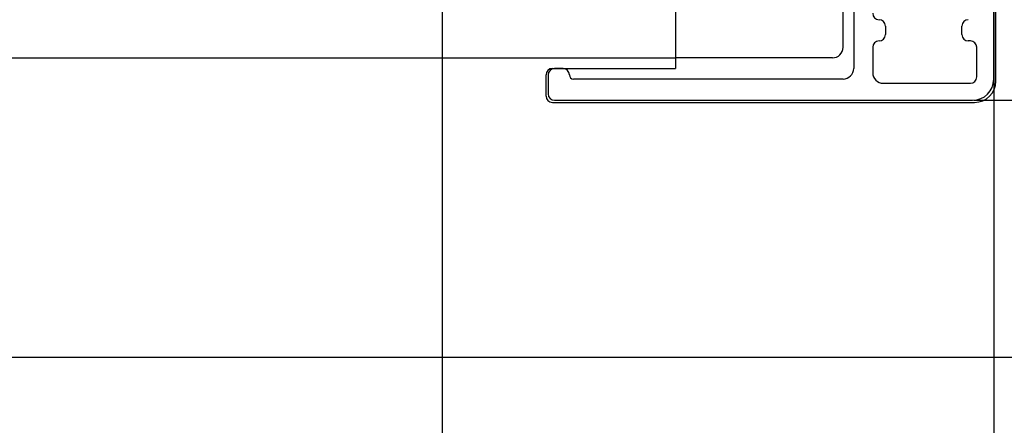
# Model space of a CAD drawing. Extents: x 0 to 1392, y 0 to 2245.
# Drawn here: x 456 to 502, y 353 to 372 of the extents above; entities that cross this region are included whole.
import ezdxf

# ---------------------------------------------------------------- set-up
doc = ezdxf.new("R2010")
doc.units = 0
for name, color, linetype in [('YKK_11', 7, 'CONTINUOUS'), ('YKK_12', 2, 'CONTINUOUS'), ('YKK_13', 4, 'CONTINUOUS'), ('YKK_D', 6, 'CONTINUOUS')]:
    doc.layers.add(name, color=color, linetype=linetype)

msp = doc.modelspace()

# ---------------------------------------------------------------- linework, layer by layer
at = {"layer": 'YKK_11', "color": 0, "linetype": 'ByBlock'}
for p, q in [((501.582, 369.439), (501.582, 393.439)), ((494.982, 382.939), (494.982, 369.939)), ((496.482, 371.939), (496.482, 371.539)), ((500.082, 371.539), (500.082, 371.939)), ((495.882, 370.939), (495.882, 369.739)), ((500.482, 371.239), (500.382, 371.239)), ((500.782, 369.539), (500.782, 370.939)), ((481.282, 369.939), (480.882, 369.939)), ((480.582, 369.639), (480.582, 368.739)), ((494.482, 369.439), (481.782, 369.439)), ((496.382, 369.239), (500.482, 369.239)), ((480.882, 368.439), (500.582, 368.439))]:
    msp.add_line(p, q, dxfattribs=at)
for centre, radius, start, end in [((496.182, 372.539), 0.3, 180, 270), ((496.182, 371.939), 0.3, 0, 90), ((500.382, 371.939), 0.3, 90, 180), ((496.182, 371.539), 0.3, 270, 0), ((500.382, 371.539), 0.3, 180, 270), ((496.182, 370.939), 0.3, 90, 180), ((500.482, 370.939), 0.3, 0, 90), ((480.882, 369.639), 0.3, 90, 180), ((481.282, 369.639), 0.3, 0, 90), ((494.482, 369.939), 0.5, 270, 0), ((481.782, 369.639), 0.2, 180, 270), ((496.382, 369.739), 0.5, 180, 270), ((500.482, 369.539), 0.3, 270, 0), ((500.582, 369.439), 1, 270, 0), ((480.882, 368.739), 0.3, 180, 270)]:
    msp.add_arc(centre, radius, start, end, dxfattribs=at)
at = {"layer": 'YKK_12', "linetype": 'Continuous'}
msp.add_line((453.057, 370.439), (486.582, 370.439), dxfattribs=at)
at = {"layer": 'YKK_13'}
for p, q in [((501.682, 369.339), (501.682, 393.439)), ((486.582, 382.232), (486.582, 369.939)), ((494.482, 370.938), (494.482, 372.639)), ((493.982, 370.439), (486.582, 370.439)), ((480.782, 369.939), (486.582, 369.939)), ((480.482, 368.639), (480.482, 369.639)), ((480.782, 368.339), (500.682, 368.339))]:
    msp.add_line(p, q, dxfattribs=at)
for centre, radius, start, end in [((493.982, 370.939, 0), 0.5, 270, 0), ((480.782, 369.639), 0.3, 90, 180), ((500.682, 369.339), 1, 270, 0), ((480.782, 368.639), 0.3, 180, 270)]:
    msp.add_arc(centre, radius, start, end, dxfattribs=at)
at = {"layer": 'YKK_D'}
for p, q in [((475.582, 395.239), (475.582, 236.339)), ((475.582, 375.838), (475.582, 331.439)), ((475.582, 375.838), (475.582, 331.439)), ((501.582, 375.838), (501.582, 331.439)), ((500.645, 368.439), (634.762, 368.439)), ((501.582, 368.439), (501.582, 256.339)), ((501.582, 368.439), (501.582, 331.439)), ((501.582, 367.439), (501.582, 256.339)), ((446.782, 356.338), (655.582, 356.338))]:
    msp.add_line(p, q, dxfattribs=at)

doc.saveas('drawing.dxf')
